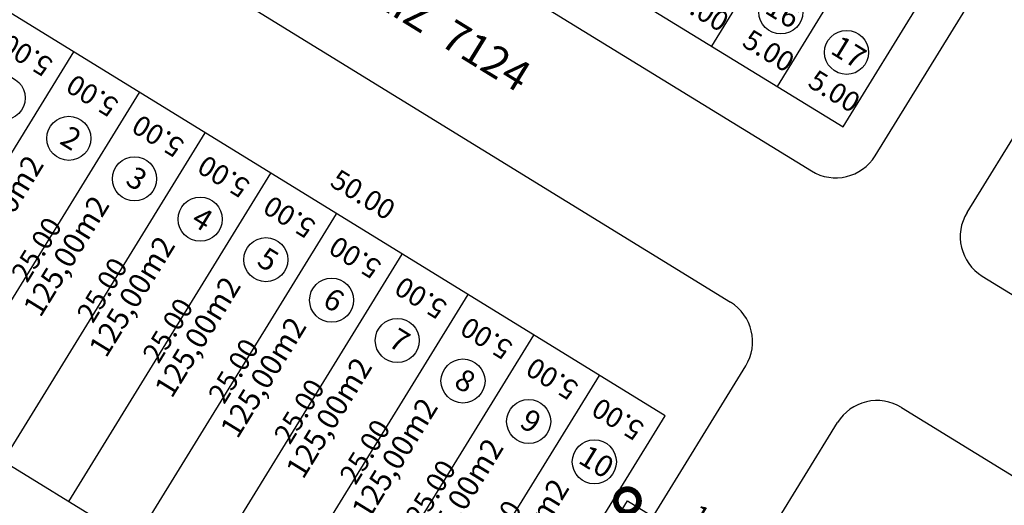
# Model space of a CAD drawing. Units: inches. Extents: x 286182 to 287558, y 1663577 to 1664753.
# Drawn here: x 286489 to 286553, y 1664115 to 1664147 of the extents above; entities that cross this region are included whole.
import ezdxf
from ezdxf.enums import TextEntityAlignment as Align

# ---------------------------------------------------------------- set-up
doc = ezdxf.new("R2010")
doc.units = ezdxf.units.IN
doc.header["$MEASUREMENT"] = 0
for name, color, linetype in [('-AREA-LOTE', 1, 'Continuous'), ('-DIM-LOTE', 2, 'Continuous'), ('-DIM-QUADRA', 1, 'Continuous'), ('-DIM-RUA', 7, 'Continuous'), ('-LOTE', 8, 'Continuous'), ('-MEIO-FIO', 8, 'Continuous'), ('-NUMERO-LOTE', 1, 'Continuous'), ('-QUADRA', 4, 'Continuous'), ('-TXT-RUA', 1, 'Continuous')]:
    doc.layers.add(name, color=color, linetype=linetype)
doc.styles.add('ROMANS', font='txt', dxfattribs={"height": 1.3})
doc.dimstyles.new('DIM-LOTES$0', dxfattribs={"dimscale": 1000, "dimtxt": 1.4, "dimasz": 0.003, "dimexe": 0, "dimexo": 0, "dimgap": 0.0005, "dimtad": 2, "dimzin": 0, "dimdsep": 46, "dimtxsty": 'ROMANS', "dimblk1": 'DOTSMALL', "dimblk2": 'DOTSMALL', "dimsah": 1, "dimcen": 0.09, "dimse1": 1, "dimse2": 1, "dimsd1": 1, "dimsd2": 1, "dimclrd": 8, "dimclre": 8, "dimclrt": 256, "dimaunit": 1, "dimadec": 0, "dimazin": 0, "dimtfac": 1, "dimtdec": 5, "dimtofl": 0, "dimtmove": 2, "dimatfit": 3, "dimldrblk": 'DOTSMALL', "dimfxl": 1, "dimtolj": 1, "dimtzin": 0, "dimarcsym": 0})
doc.dimstyles.new('DIM-QUADRA$0', dxfattribs={"dimscale": 1000, "dimtxt": 1.4, "dimasz": 0.003, "dimexe": 0, "dimexo": 0, "dimgap": 0.0005, "dimtad": 2, "dimzin": 0, "dimdsep": 46, "dimtxsty": 'ROMANS', "dimblk1": 'DOTSMALL', "dimblk2": 'DOTSMALL', "dimsah": 1, "dimcen": 0.09, "dimse1": 1, "dimse2": 1, "dimsd1": 1, "dimsd2": 1, "dimclrd": 8, "dimclre": 8, "dimclrt": 256, "dimaunit": 1, "dimadec": 0, "dimazin": 0, "dimtfac": 1, "dimtdec": 5, "dimtofl": 0, "dimtmove": 2, "dimatfit": 3, "dimldrblk": 'DOTSMALL', "dimfxl": 1, "dimtolj": 1, "dimtzin": 0, "dimarcsym": 0})
doc.dimstyles.new('DIM-RUA$0', dxfattribs={"dimscale": 1000, "dimtxt": 1.4, "dimasz": 0.003, "dimexe": 0, "dimexo": 0, "dimgap": 0.001, "dimtad": 2, "dimzin": 0, "dimdsep": 46, "dimtxsty": 'ROMANS', "dimblk1": 'DOTSMALL', "dimblk2": 'DOTSMALL', "dimsah": 1, "dimcen": 0.09, "dimclrd": 8, "dimclre": 8, "dimclrt": 256, "dimaunit": 1, "dimadec": 0, "dimazin": 0, "dimtfac": 1, "dimtdec": 5, "dimtofl": 0, "dimtmove": 2, "dimatfit": 3, "dimldrblk": 'DOTSMALL', "dimfxl": 1, "dimtolj": 1, "dimtzin": 0, "dimarcsym": 0})

# ---------------------------------------------------------------- blocks, each defined once
blk = doc.blocks.new('_DOTSMALL')
at = {"color": 0, "linetype": 'ByBlock', "const_width": 0.5}
blk.add_lwpolyline([(-0.0625, 0, 1), (0.0625, 0, 1)], format="xyb", close=True, dxfattribs=at)
blk = doc.blocks.new('*D6911')
at = {"layer": '-DIM-RUA', "color": 8, "lineweight": -2, "transparency": 16777216}
for p, q in [((286526.839, 1664113.732), (286528.091, 1664115.766)), ((286528.091, 1664115.766), (286538.735, 1664109.211)), ((286537.483, 1664107.178), (286538.735, 1664109.211))]:
    blk.add_line(p, q, dxfattribs=at)
at = {"layer": 'Defpoints', "color": 0, "transparency": 16777216}
for p in [(286525.982, 1664113.88), (286537.878, 1664109.359), (286536.626, 1664107.325)]:
    blk.add_point(p, dxfattribs=at)
at = {"layer": '-DIM-RUA', "color": 8, "lineweight": -2, "transparency": 16777216, "xscale": 3, "yscale": 3, "zscale": 3}
for p, rotation in [((286528.091, 1664115.766), 148.3746974598504), ((286538.735, 1664109.211), 328.3746974598504)]:
    blk.add_blockref('_DOTSMALL', p, dxfattribs=dict(at, rotation=rotation))
at = {"layer": '-DIM-RUA', "transparency": 16777216, "insert": (286534.278, 1664113.894), "char_height": 1.3, "attachment_point": 5, "rotation": 328.37473, "style": 'ROMANS'}
blk.add_mtext('\\A1;12.50', dxfattribs=at)
blk = doc.blocks.new('*D3567')
at = {"layer": 'Defpoints', "color": 0, "transparency": 16777216}
for p in [(286592.407, 1664221.745), (286542.068, 1664140.002), (286542.219, 1664139.909)]:
    blk.add_point(p, dxfattribs=at)
at = {"layer": '-DIM-QUADRA', "transparency": 16777216, "insert": (286569.225, 1664180.03), "char_height": 1.3, "attachment_point": 5, "rotation": 58.37473, "style": 'ROMANS'}
blk.add_mtext('\\A1;96.00', dxfattribs=at)
blk = doc.blocks.new('*D3568')
at = {"layer": 'Defpoints', "color": 0, "transparency": 16777216}
for p in [(286462.25, 1664189.155), (286462.129, 1664188.958), (286542.068, 1664140.002)]:
    blk.add_point(p, dxfattribs=at)
at = {"layer": '-DIM-QUADRA', "transparency": 16777216, "insert": (286502.293, 1664163.255), "char_height": 1.3, "attachment_point": 5, "rotation": 328.37473, "style": 'ROMANS'}
blk.add_mtext('\\A1;93.74', dxfattribs=at)
blk = doc.blocks.new('*D3571')
at = {"layer": 'Defpoints', "color": 0, "transparency": 16777216}
for p in [(286488.209, 1664147.896), (286487.958, 1664147.487), (286530.532, 1664121.269)]:
    blk.add_point(p, dxfattribs=at)
at = {"layer": '-DIM-QUADRA', "transparency": 16777216, "insert": (286510.957, 1664135.618), "char_height": 1.3, "attachment_point": 5, "rotation": 328.37473, "style": 'ROMANS'}
blk.add_mtext('\\A1;50.00', dxfattribs=at)
blk = doc.blocks.new('*D3573')
at = {"layer": 'Defpoints', "color": 0, "transparency": 16777216}
for p in [(286491.652, 1664232.53), (286389.336, 1664140.877), (286389.681, 1664140.495)]:
    blk.add_point(p, dxfattribs=at)
at = {"layer": '-DIM-QUADRA', "transparency": 16777216, "insert": (286440.409, 1664187.601), "char_height": 1.3, "attachment_point": 5, "rotation": 42.06817, "style": 'ROMANS'}
blk.add_mtext('\\A1;137.36', dxfattribs=at)
blk = doc.blocks.new('*D3649')
at = {"layer": 'Defpoints', "color": 0, "transparency": 16777216}
for p in [(286530.532, 1664121.269), (286530.71, 1664121.159), (286445.06, 1663982.473)]:
    blk.add_point(p, dxfattribs=at)
at = {"layer": '-DIM-QUADRA', "transparency": 16777216, "insert": (286489.811, 1664051.011), "char_height": 1.3, "attachment_point": 5, "rotation": 58.37473, "style": 'ROMANS'}
blk.add_mtext('\\A1;163.00', dxfattribs=at)
blk = doc.blocks.new('*D4737')
at = {"layer": 'Defpoints', "color": 0, "transparency": 16777216}
for p in [(286524.631, 1664121.222), (286528.889, 1664118.6), (286528.986, 1664118.758)]:
    blk.add_point(p, dxfattribs=at)
at = {"layer": '-DIM-LOTE', "transparency": 16777216, "insert": (286527.46, 1664121.048), "char_height": 1.3, "attachment_point": 5, "rotation": 148.37476, "style": 'ROMANS'}
blk.add_mtext('\\A1;5.00', dxfattribs=at)
blk = doc.blocks.new('*D4738')
at = {"layer": 'Defpoints', "color": 0, "transparency": 16777216}
for p in [(286520.374, 1664123.844), (286524.631, 1664121.222), (286524.728, 1664121.38)]:
    blk.add_point(p, dxfattribs=at)
at = {"layer": '-DIM-LOTE', "transparency": 16777216, "insert": (286523.203, 1664123.67), "char_height": 1.3, "attachment_point": 5, "rotation": 148.37476, "style": 'ROMANS'}
blk.add_mtext('\\A1;5.00', dxfattribs=at)
blk = doc.blocks.new('*D4739')
at = {"layer": 'Defpoints', "color": 0, "transparency": 16777216}
for p in [(286516.116, 1664126.466), (286520.374, 1664123.844), (286520.471, 1664124.002)]:
    blk.add_point(p, dxfattribs=at)
at = {"layer": '-DIM-LOTE', "transparency": 16777216, "insert": (286518.945, 1664126.292), "char_height": 1.3, "attachment_point": 5, "rotation": 148.37476, "style": 'ROMANS'}
blk.add_mtext('\\A1;5.00', dxfattribs=at)
blk = doc.blocks.new('*D4740')
at = {"layer": 'Defpoints', "color": 0, "transparency": 16777216}
for p in [(286511.859, 1664129.087), (286516.213, 1664126.623), (286516.116, 1664126.466)]:
    blk.add_point(p, dxfattribs=at)
at = {"layer": '-DIM-LOTE', "transparency": 16777216, "insert": (286514.688, 1664128.913), "char_height": 1.3, "attachment_point": 5, "rotation": 148.37476, "style": 'ROMANS'}
blk.add_mtext('\\A1;5.00', dxfattribs=at)
blk = doc.blocks.new('*D4741')
at = {"layer": 'Defpoints', "color": 0, "transparency": 16777216}
for p in [(286507.601, 1664131.709), (286511.956, 1664129.245), (286511.859, 1664129.087)]:
    blk.add_point(p, dxfattribs=at)
at = {"layer": '-DIM-LOTE', "transparency": 16777216, "insert": (286510.43, 1664131.535), "char_height": 1.3, "attachment_point": 5, "rotation": 148.37476, "style": 'ROMANS'}
blk.add_mtext('\\A1;5.00', dxfattribs=at)
blk = doc.blocks.new('*D4742')
at = {"layer": 'Defpoints', "color": 0, "transparency": 16777216}
for p in [(286503.344, 1664134.331), (286507.601, 1664131.709), (286507.698, 1664131.867)]:
    blk.add_point(p, dxfattribs=at)
at = {"layer": '-DIM-LOTE', "transparency": 16777216, "insert": (286506.173, 1664134.157), "char_height": 1.3, "attachment_point": 5, "rotation": 148.37476, "style": 'ROMANS'}
blk.add_mtext('\\A1;5.00', dxfattribs=at)
blk = doc.blocks.new('*D4743')
at = {"layer": 'Defpoints', "color": 0, "transparency": 16777216}
for p in [(286499.086, 1664136.953), (286503.344, 1664134.331), (286503.441, 1664134.489)]:
    blk.add_point(p, dxfattribs=at)
at = {"layer": '-DIM-LOTE', "transparency": 16777216, "insert": (286501.915, 1664136.779), "char_height": 1.3, "attachment_point": 5, "rotation": 148.37476, "style": 'ROMANS'}
blk.add_mtext('\\A1;5.00', dxfattribs=at)
blk = doc.blocks.new('*D4744')
at = {"layer": 'Defpoints', "color": 0, "transparency": 16777216}
for p in [(286494.829, 1664139.575), (286499.086, 1664136.953), (286499.184, 1664137.111)]:
    blk.add_point(p, dxfattribs=at)
at = {"layer": '-DIM-LOTE', "transparency": 16777216, "insert": (286497.658, 1664139.401), "char_height": 1.3, "attachment_point": 5, "rotation": 148.37476, "style": 'ROMANS'}
blk.add_mtext('\\A1;5.00', dxfattribs=at)
blk = doc.blocks.new('*D4745')
at = {"layer": 'Defpoints', "color": 0, "transparency": 16777216}
for p in [(286490.572, 1664142.197), (286494.829, 1664139.575), (286494.926, 1664139.732)]:
    blk.add_point(p, dxfattribs=at)
at = {"layer": '-DIM-LOTE', "transparency": 16777216, "insert": (286493.4, 1664142.022), "char_height": 1.3, "attachment_point": 5, "rotation": 148.37476, "style": 'ROMANS'}
blk.add_mtext('\\A1;5.00', dxfattribs=at)
blk = doc.blocks.new('*D4746')
at = {"layer": 'Defpoints', "color": 0, "transparency": 16777216}
for p in [(286486.314, 1664144.818), (286490.572, 1664142.197), (286490.669, 1664142.354)]:
    blk.add_point(p, dxfattribs=at)
at = {"layer": '-DIM-LOTE', "transparency": 16777216, "insert": (286489.143, 1664144.644), "char_height": 1.3, "attachment_point": 5, "rotation": 148.37476, "style": 'ROMANS'}
blk.add_mtext('\\A1;5.00', dxfattribs=at)
blk = doc.blocks.new('*D4747')
at = {"layer": 'Defpoints', "color": 0, "transparency": 16777216}
for p in [(286526.271, 1664123.894), (286526.275, 1664123.891), (286513.166, 1664102.604)]:
    blk.add_point(p, dxfattribs=at)
at = {"layer": '-DIM-LOTE', "transparency": 16777216, "insert": (286519.594, 1664113.705), "char_height": 1.3, "attachment_point": 5, "rotation": 58.37473, "style": 'ROMANS'}
blk.add_mtext('\\A1;25.00', dxfattribs=at)
blk = doc.blocks.new('*D4748')
at = {"layer": 'Defpoints', "color": 0, "transparency": 16777216}
for p in [(286530.492, 1664121.294), (286530.532, 1664121.269), (286517.423, 1664099.982)]:
    blk.add_point(p, dxfattribs=at)
at = {"layer": '-DIM-LOTE', "transparency": 16777216, "insert": (286523.816, 1664111.105), "char_height": 1.3, "attachment_point": 5, "rotation": 58.37473, "style": 'ROMANS'}
blk.add_mtext('\\A1;25.00', dxfattribs=at)
blk = doc.blocks.new('*D4749')
at = {"layer": 'Defpoints', "color": 0, "transparency": 16777216}
for p in [(286522.013, 1664126.515), (286522.017, 1664126.513), (286508.908, 1664105.225)]:
    blk.add_point(p, dxfattribs=at)
at = {"layer": '-DIM-LOTE', "transparency": 16777216, "insert": (286515.337, 1664116.327), "char_height": 1.3, "attachment_point": 5, "rotation": 58.37473, "style": 'ROMANS'}
blk.add_mtext('\\A1;25.00', dxfattribs=at)
blk = doc.blocks.new('*D4750')
at = {"layer": 'Defpoints', "color": 0, "transparency": 16777216}
for p in [(286517.756, 1664129.137), (286517.76, 1664129.135), (286504.651, 1664107.847)]:
    blk.add_point(p, dxfattribs=at)
at = {"layer": '-DIM-LOTE', "transparency": 16777216, "insert": (286511.079, 1664118.949), "char_height": 1.3, "attachment_point": 5, "rotation": 58.37473, "style": 'ROMANS'}
blk.add_mtext('\\A1;25.00', dxfattribs=at)
blk = doc.blocks.new('*D4751')
at = {"layer": 'Defpoints', "color": 0, "transparency": 16777216}
for p in [(286513.498, 1664131.759), (286513.502, 1664131.756), (286500.393, 1664110.469)]:
    blk.add_point(p, dxfattribs=at)
at = {"layer": '-DIM-LOTE', "transparency": 16777216, "insert": (286506.822, 1664121.571), "char_height": 1.3, "attachment_point": 5, "rotation": 58.37473, "style": 'ROMANS'}
blk.add_mtext('\\A1;25.00', dxfattribs=at)
blk = doc.blocks.new('*D4752')
at = {"layer": 'Defpoints', "color": 0, "transparency": 16777216}
for p in [(286509.241, 1664134.381), (286509.245, 1664134.378), (286496.136, 1664113.091)]:
    blk.add_point(p, dxfattribs=at)
at = {"layer": '-DIM-LOTE', "transparency": 16777216, "insert": (286502.564, 1664124.192), "char_height": 1.3, "attachment_point": 5, "rotation": 58.37473, "style": 'ROMANS'}
blk.add_mtext('\\A1;25.00', dxfattribs=at)
blk = doc.blocks.new('*D4753')
at = {"layer": 'Defpoints', "color": 0, "transparency": 16777216}
for p in [(286504.983, 1664137.003), (286504.987, 1664137), (286491.878, 1664115.713)]:
    blk.add_point(p, dxfattribs=at)
at = {"layer": '-DIM-LOTE', "transparency": 16777216, "insert": (286498.307, 1664126.814), "char_height": 1.3, "attachment_point": 5, "rotation": 58.37473, "style": 'ROMANS'}
blk.add_mtext('\\A1;25.00', dxfattribs=at)
blk = doc.blocks.new('*D4754')
at = {"layer": 'Defpoints', "color": 0, "transparency": 16777216}
for p in [(286500.726, 1664139.624), (286500.73, 1664139.622), (286487.621, 1664118.334)]:
    blk.add_point(p, dxfattribs=at)
at = {"layer": '-DIM-LOTE', "transparency": 16777216, "insert": (286494.05, 1664129.436), "char_height": 1.3, "attachment_point": 5, "rotation": 58.37473, "style": 'ROMANS'}
blk.add_mtext('\\A1;25.00', dxfattribs=at)
blk = doc.blocks.new('*D4755')
at = {"layer": 'Defpoints', "color": 0, "transparency": 16777216}
for p in [(286496.468, 1664142.246), (286496.472, 1664142.244), (286483.363, 1664120.956)]:
    blk.add_point(p, dxfattribs=at)
at = {"layer": '-DIM-LOTE', "transparency": 16777216, "insert": (286489.792, 1664132.058), "char_height": 1.3, "attachment_point": 5, "rotation": 58.37473, "style": 'ROMANS'}
blk.add_mtext('\\A1;25.00', dxfattribs=at)
blk = doc.blocks.new('*D4756')
at = {"layer": 'Defpoints', "color": 0, "transparency": 16777216}
for p in [(286492.211, 1664144.868), (286492.215, 1664144.865), (286479.106, 1664123.578)]:
    blk.add_point(p, dxfattribs=at)
at = {"layer": '-DIM-LOTE', "transparency": 16777216, "insert": (286485.689, 1664134.614), "char_height": 1.3, "attachment_point": 5, "rotation": 58.37473, "style": 'ROMANS'}
blk.add_mtext('\\A1;25.00', dxfattribs=at)
blk = doc.blocks.new('*D4803')
at = {"layer": 'Defpoints', "color": 0, "transparency": 16777216}
for p in [(286472.227, 1664121.942), (286493.515, 1664108.834), (286493.596, 1664108.965)]:
    blk.add_point(p, dxfattribs=at)
at = {"layer": '-DIM-LOTE', "transparency": 16777216, "insert": (286484.413, 1664116.351), "char_height": 1.3, "attachment_point": 5, "rotation": 328.37605, "style": 'ROMANS'}
blk.add_mtext('\\A1;25.00', dxfattribs=at)
blk = doc.blocks.new('*D5155')
at = {"layer": 'Defpoints', "color": 0, "transparency": 16777216}
for p in [(286469.605, 1664117.685), (286490.893, 1664104.576), (286490.974, 1664104.708)]:
    blk.add_point(p, dxfattribs=at)
at = {"layer": '-DIM-LOTE', "transparency": 16777216, "insert": (286481.791, 1664112.094), "char_height": 1.3, "attachment_point": 5, "rotation": 328.37605, "style": 'ROMANS'}
blk.add_mtext('\\A1;25.00', dxfattribs=at)
blk = doc.blocks.new('*D6404')
at = {"layer": 'Defpoints', "color": 0, "transparency": 16777216}
for p in [(286537.811, 1664142.624), (286537.921, 1664142.802), (286542.068, 1664140.002)]:
    blk.add_point(p, dxfattribs=at)
at = {"layer": '-DIM-LOTE', "transparency": 16777216, "insert": (286541.51, 1664142.323), "char_height": 1.3, "attachment_point": 5, "rotation": 328.37327, "style": 'ROMANS'}
blk.add_mtext('\\A1;5.00', dxfattribs=at)
blk = doc.blocks.new('*D6405')
at = {"layer": 'Defpoints', "color": 0, "transparency": 16777216}
for p in [(286555.177, 1664161.289), (286541.726, 1664140.213), (286542.068, 1664140.002)]:
    blk.add_point(p, dxfattribs=at)
at = {"layer": '-DIM-LOTE', "transparency": 16777216, "insert": (286548.158, 1664151.312), "char_height": 1.3, "attachment_point": 5, "rotation": 58.37473, "style": 'ROMANS'}
blk.add_mtext('\\A1;25.00', dxfattribs=at)
blk = doc.blocks.new('*D6406')
at = {"layer": 'Defpoints', "color": 0, "transparency": 16777216}
for p in [(286533.553, 1664145.246), (286533.663, 1664145.424), (286537.811, 1664142.624)]:
    blk.add_point(p, dxfattribs=at)
at = {"layer": '-DIM-LOTE', "transparency": 16777216, "insert": (286537.252, 1664144.945), "char_height": 1.3, "attachment_point": 5, "rotation": 328.37327, "style": 'ROMANS'}
blk.add_mtext('\\A1;5.00', dxfattribs=at)
blk = doc.blocks.new('*D6407')
at = {"layer": 'Defpoints', "color": 0, "transparency": 16777216}
for p in [(286550.92, 1664163.911), (286537.468, 1664142.835), (286537.811, 1664142.624)]:
    blk.add_point(p, dxfattribs=at)
at = {"layer": '-DIM-LOTE', "transparency": 16777216, "insert": (286543.901, 1664153.934), "char_height": 1.3, "attachment_point": 5, "rotation": 58.37473, "style": 'ROMANS'}
blk.add_mtext('\\A1;25.00', dxfattribs=at)
blk = doc.blocks.new('*D6408')
at = {"layer": 'Defpoints', "color": 0, "transparency": 16777216}
for p in [(286529.296, 1664147.867), (286529.406, 1664148.046), (286533.553, 1664145.246)]:
    blk.add_point(p, dxfattribs=at)
at = {"layer": '-DIM-LOTE', "transparency": 16777216, "insert": (286532.995, 1664147.567), "char_height": 1.3, "attachment_point": 5, "rotation": 328.37327, "style": 'ROMANS'}
blk.add_mtext('\\A1;5.00', dxfattribs=at)
blk = doc.blocks.new('*D6409')
at = {"layer": 'Defpoints', "color": 0, "transparency": 16777216}
for p in [(286546.662, 1664166.533), (286533.211, 1664145.457), (286533.553, 1664145.246)]:
    blk.add_point(p, dxfattribs=at)
at = {"layer": '-DIM-LOTE', "transparency": 16777216, "insert": (286539.643, 1664156.556), "char_height": 1.3, "attachment_point": 5, "rotation": 58.37473, "style": 'ROMANS'}
blk.add_mtext('\\A1;25.00', dxfattribs=at)

msp = doc.modelspace()

# ---------------------------------------------------------------- linework, layer by layer
at = {"layer": '-LOTE'}
for p, q in [((286533.553, 1664145.246), (286546.662, 1664166.533)), ((286537.811, 1664142.624), (286550.92, 1664163.911)), ((286479.106, 1664123.578), (286492.215, 1664144.865)), ((286483.363, 1664120.956), (286496.472, 1664142.244)), ((286487.621, 1664118.334), (286500.73, 1664139.622)), ((286491.878, 1664115.713), (286504.987, 1664137)), ((286496.136, 1664113.091), (286509.245, 1664134.378)), ((286500.393, 1664110.469), (286513.502, 1664131.756)), ((286504.651, 1664107.847), (286517.76, 1664129.135)), ((286517.423, 1664099.982), (286474.849, 1664126.2)), ((286508.908, 1664105.225), (286522.017, 1664126.513)), ((286513.166, 1664102.604), (286526.275, 1664123.891))]:
    msp.add_line(p, q, dxfattribs=at)
at = {"layer": '-MEIO-FIO'}
for p, q in [((286544.148, 1664138.134), (286594.748, 1664220.303)), ((286550.108, 1664134.464), (286600.709, 1664216.633)), ((286460.512, 1664186.115), (286540.02, 1664137.153)), ((286492.627, 1664154.594), (286534.776, 1664128.638)), ((286551.089, 1664130.336), (286598.316, 1664101.254)), ((286447.402, 1663981.031), (286535.758, 1664124.51)), ((286545.846, 1664121.821), (286593.072, 1664092.739)), ((286453.847, 1663978.149), (286541.718, 1664120.84))]:
    msp.add_line(p, q, dxfattribs=at)
for centre, start, end in [((286541.593, 1664139.707), 238.37473, 328.37473), ((286552.663, 1664132.891), 148.37473, 238.37473), ((286533.203, 1664126.083), 328.37473, 58.37473), ((286544.273, 1664119.267), 58.37473, 148.37473)]:
    msp.add_arc(centre, 3, start, end, dxfattribs=at)
at = {"layer": '-NUMERO-LOTE', "color": 8}
for centre in [(286538.039, 1664147.458), (286542.297, 1664144.837), (286487.631, 1664141.885), (286491.889, 1664139.264), (286496.146, 1664136.642), (286500.404, 1664134.02), (286504.661, 1664131.398), (286508.919, 1664128.776), (286513.176, 1664126.155), (286517.434, 1664123.533), (286521.691, 1664120.911), (286525.949, 1664118.289)]:
    msp.add_circle(centre, 1.428, dxfattribs=at)
at = {"layer": '-QUADRA'}
for p, q in [((286542.068, 1664140.002), (286592.407, 1664221.745)), ((286462.25, 1664189.155), (286542.068, 1664140.002))]:
    msp.add_line(p, q, dxfattribs=at)
msp.add_lwpolyline([(286487.958, 1664147.487), (286400.545, 1664005.54), (286445.06, 1663982.473), (286530.532, 1664121.269)], close=True, dxfattribs=at)

# ---------------------------------------------------------------- texts
at = {"layer": '-AREA-LOTE', "style": 'ROMANS'}
for p in [(286485.782, 1664130.209), (286490.04, 1664127.588), (286494.297, 1664124.966), (286498.555, 1664122.344), (286502.812, 1664119.722), (286507.069, 1664117.1), (286511.327, 1664114.479), (286515.584, 1664111.857), (286519.842, 1664109.235)]:
    msp.add_text('125,00m2', height=1.4, rotation=58.37324, dxfattribs=at).set_placement(p)
at = {"layer": '-NUMERO-LOTE', "style": 'ROMANS'}
for s, p in [('16', (286537.82, 1664146.882)), ('17', (286542.078, 1664144.261)), ('2', (286491.67, 1664138.688)), ('3', (286495.927, 1664136.066)), ('4', (286500.185, 1664133.444)), ('5', (286504.442, 1664130.822)), ('6', (286508.7, 1664128.2)), ('7', (286512.957, 1664125.579)), ('8', (286517.215, 1664122.957)), ('9', (286521.472, 1664120.335)), ('10', (286525.729, 1664117.713))]:
    msp.add_text(s, height=1.4, rotation=328.37324, dxfattribs=at).set_placement(p, align=Align.CENTER)
at = {"layer": '-TXT-RUA', "style": 'ROMANS'}
msp.add_text('RUA  DIRETRIZ  7124', height=2, rotation=328.37324, dxfattribs=at).set_placement((286510.057, 1664148.925), align=Align.CENTER)

# ---------------------------------------------------------------- dimensions: what is measured, and where the dimension line sits
at = {"layer": '-DIM-LOTE'}
for p1, p2, distance, picture, middle in [((286546.662, 1664166.533), (286533.553, 1664145.246), -0.402, '*D6409', (286538.786, 1664156.703)), ((286550.92, 1664163.911), (286537.811, 1664142.624), -0.402, '*D6407', (286543.043, 1664154.081)), ((286555.177, 1664161.289), (286542.068, 1664140.002), -0.402, '*D6405', (286547.301, 1664151.46)), ((286486.314, 1664144.818), (286490.572, 1664142.197), 0.185, '*D4746', (286489.143, 1664144.644)), ((286490.572, 1664142.197), (286494.829, 1664139.575), 0.185, '*D4745', (286493.4, 1664142.022)), ((286483.363, 1664120.956), (286496.472, 1664142.244), 0.005, '*D4755', (286488.935, 1664132.205)), ((286494.829, 1664139.575), (286499.086, 1664136.953), 0.185, '*D4744', (286497.658, 1664139.401)), ((286487.621, 1664118.334), (286500.73, 1664139.622), 0.005, '*D4754', (286493.192, 1664129.584)), ((286499.086, 1664136.953), (286503.344, 1664134.331), 0.185, '*D4743', (286501.915, 1664136.779)), ((286491.878, 1664115.713), (286504.987, 1664137), 0.005, '*D4753', (286497.449, 1664126.962)), ((286503.344, 1664134.331), (286507.601, 1664131.709), 0.185, '*D4742', (286506.173, 1664134.157)), ((286496.136, 1664113.091), (286509.245, 1664134.378), 0.005, '*D4752', (286501.707, 1664124.34)), ((286507.601, 1664131.709), (286511.859, 1664129.087), 0.185, '*D4741', (286510.43, 1664131.535)), ((286500.393, 1664110.469), (286513.502, 1664131.756), 0.005, '*D4751', (286505.964, 1664121.718)), ((286511.859, 1664129.087), (286516.116, 1664126.466), 0.185, '*D4740', (286514.688, 1664128.913)), ((286504.651, 1664107.847), (286517.76, 1664129.135), 0.005, '*D4750', (286510.222, 1664119.096)), ((286516.116, 1664126.466), (286520.374, 1664123.844), 0.185, '*D4739', (286518.945, 1664126.292)), ((286508.908, 1664105.225), (286522.017, 1664126.513), 0.005, '*D4749', (286514.479, 1664116.475)), ((286520.374, 1664123.844), (286524.631, 1664121.222), 0.185, '*D4738', (286523.203, 1664123.67)), ((286513.166, 1664102.604), (286526.275, 1664123.891), 0.005, '*D4747', (286518.737, 1664113.853)), ((286524.631, 1664121.222), (286528.889, 1664118.6), 0.185, '*D4737', (286527.46, 1664121.048)), ((286472.227, 1664121.942), (286493.515, 1664108.834), 0.155, '*D4803', (286483.555, 1664116.499)), ((286517.423, 1664099.982), (286530.532, 1664121.269), 0.047, '*D4748', (286522.959, 1664111.253)), ((286469.605, 1664117.685), (286490.893, 1664104.576), 0.155, '*D5155', (286480.933, 1664112.242))]:
    dim = msp.add_aligned_dim(p1=p1, p2=p2, distance=distance, dimstyle='DIM-LOTES$0', dxfattribs=at)
    dim.commit()
    dim.dimension.update_dxf_attribs({"geometry": picture, "text_midpoint": middle, "text_rotation": 0.00003})
for base, p1, p2, picture, middle in [((286529.406, 1664148.046), (286533.553, 1664145.246), (286529.296, 1664147.867), '*D6408', (286532.138, 1664147.714)), ((286533.663, 1664145.424), (286537.811, 1664142.624), (286533.553, 1664145.246), '*D6406', (286536.395, 1664145.092)), ((286537.921, 1664142.802), (286542.068, 1664140.002), (286537.811, 1664142.624), '*D6404', (286540.652, 1664142.471))]:
    dim = msp.add_linear_dim(base=base, p1=p1, p2=p2, angle=328.37324, dimstyle='DIM-LOTES$0', override={"dimse1": 1}, dxfattribs=at)
    dim.commit()
    dim.dimension.update_dxf_attribs({"geometry": picture, "text_midpoint": middle, "text_rotation": 0.00003})
dim = msp.add_linear_dim(base=(286492.211, 1664144.868), p1=(286479.106, 1664123.578), p2=(286492.215, 1664144.865), angle=58.37473, dimstyle='DIM-LOTES$0', dxfattribs=at)
dim.commit()
dim.dimension.update_dxf_attribs({"geometry": '*D4756', "text_midpoint": (286484.831, 1664134.762), "dimtype": 161, "text_rotation": 0.00003})
at = {"layer": '-DIM-QUADRA'}
for p1, p2, distance, dimstyle, picture, middle in [((286491.652, 1664232.53), (286389.681, 1664140.495), -0.515, 'DIM-QUADRA$0', '*D3573', (286439.551, 1664187.748)), ((286592.407, 1664221.745), (286542.068, 1664140.002), 0.177, 'DIM-QUADRA$0', '*D3567', (286568.368, 1664180.178)), ((286542.068, 1664140.002), (286462.25, 1664189.155), 0.231, 'DIM-QUADRA$0', '*D3568', (286501.435, 1664163.403)), ((286530.532, 1664121.269), (286487.958, 1664147.487), -0.48, 'DIM-QUADRA$0', '*D3571', (286510.099, 1664135.766)), ((286445.06, 1663982.473), (286530.532, 1664121.269), -0.209, 'DIM-LOTES$0', '*D3649', (286488.954, 1664051.158))]:
    dim = msp.add_aligned_dim(p1=p1, p2=p2, distance=distance, dimstyle=dimstyle, dxfattribs=at)
    dim.commit()
    dim.dimension.update_dxf_attribs({"geometry": picture, "text_midpoint": middle, "text_rotation": 0.00003})
at = {"layer": '-DIM-RUA'}
dim = msp.add_aligned_dim(p1=(286525.982, 1664113.88), p2=(286536.626, 1664107.325), distance=2.388, dimstyle='DIM-RUA$0', dxfattribs=at)
dim.commit()
dim.dimension.update_dxf_attribs({"geometry": '*D6911', "text_midpoint": (286533.421, 1664114.041), "text_rotation": 0.00003})

doc.saveas('drawing.dxf')
